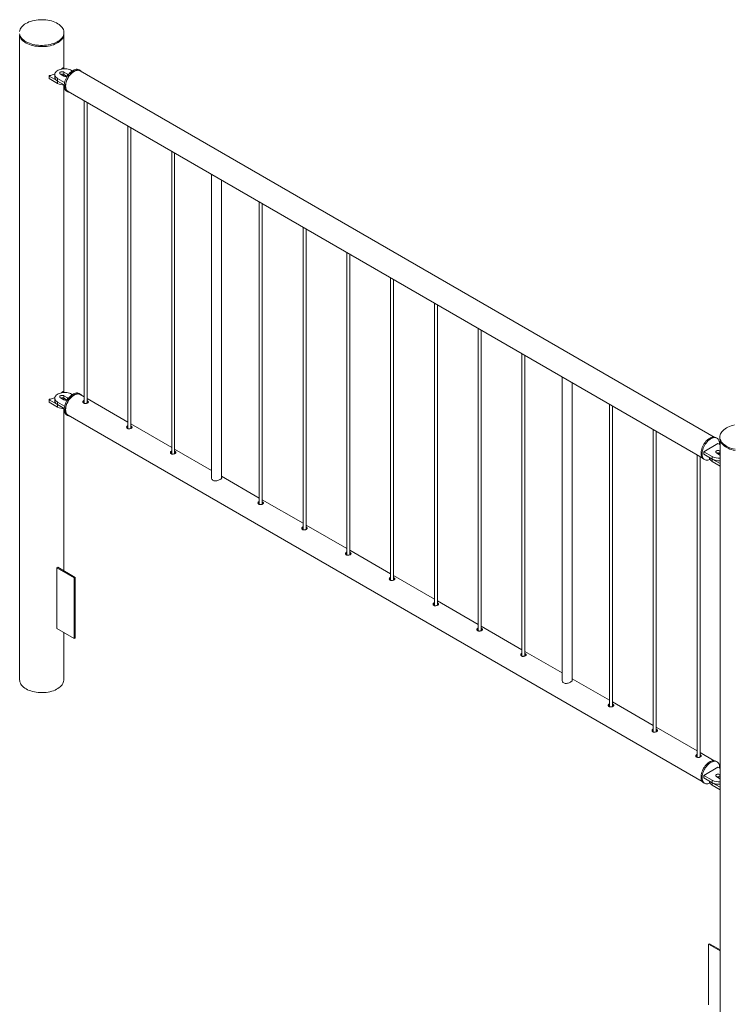
# Paper-space layout 'Sheet2' of a CAD drawing. Units: millimetres. Extents: x 0 to 42, y 0 to 29.8.
# Drawn here: x 30.4 to 31.9, y 18.4 to 20.4 of the extents above; entities that cross this region are included whole.
import ezdxf

# ---------------------------------------------------------------- set-up
doc = ezdxf.new("R2010")
doc.units = ezdxf.units.MM

psp = doc.layouts.new('Sheet2')

# ---------------------------------------------------------------- linework, layer by layer
at = {"color": 7, "linetype": 'Continuous', "lineweight": 0}
for p, q in [((30.5011, 20.3878), (30.5011, 20.3903)), ((30.4116, 20.3838), (30.4116, 19.0838)), ((30.5005, 20.318), (30.5005, 20.3838)), ((30.4978, 20.3185), (30.4964, 20.3166)), ((30.5021, 20.3171), (30.4994, 20.3187)), ((30.508, 20.3064), (30.5009, 20.3105)), ((30.5009, 20.3105), (30.5009, 20.3056)), ((30.5179, 20.3129), (30.5165, 20.3137)), ((30.5339, 20.3138), (30.5318, 20.315)), ((31.8137, 19.574), (30.5335, 20.313)), ((30.4709, 20.3028), (30.4709, 20.2979)), ((30.4712, 20.3024), (30.4881, 20.2926)), ((30.4712, 20.3024), (30.4712, 20.2975)), ((30.4712, 20.2975), (30.4881, 20.2877)), ((30.4823, 20.3056), (30.4823, 20.3007)), ((30.4881, 20.2926), (30.4881, 20.2877)), ((30.4882, 20.2974), (30.5023, 20.2893)), ((30.4882, 20.2974), (30.4882, 20.2925)), ((30.4882, 20.2925), (30.5017, 20.2847)), ((30.4939, 20.3064), (30.5009, 20.3023)), ((30.5072, 20.3019), (30.5009, 20.3056)), ((30.5005, 19.6648), (30.5005, 20.2843)), ((30.5068, 20.2717), (30.5089, 20.2705)), ((30.5094, 20.2712), (31.7895, 19.5322)), ((30.5418, 20.2525), (30.5418, 19.642)), ((30.5478, 19.6424), (30.5478, 20.249)), ((30.6302, 20.2015), (30.6302, 19.591)), ((30.6362, 19.5914), (30.6362, 20.198)), ((30.7185, 20.1504), (30.7185, 19.5399)), ((30.7245, 19.5404), (30.7245, 20.147)), ((30.7992, 20.1039), (30.7992, 19.4905)), ((30.8192, 19.4916), (30.8192, 20.0923)), ((30.8953, 20.0484), (30.8953, 19.4379)), ((30.9013, 19.4383), (30.9013, 20.0449)), ((30.9837, 19.9974), (30.9837, 19.3869)), ((30.9897, 19.3873), (30.9897, 19.9939)), ((31.0721, 19.9463), (31.0721, 19.3358)), ((31.0781, 19.3363), (31.0781, 19.9429)), ((31.1605, 19.8953), (31.1605, 19.2848)), ((31.1665, 19.2852), (31.1665, 19.8918)), ((31.2489, 19.8443), (31.2489, 19.2338)), ((31.2549, 19.2342), (31.2549, 19.8408)), ((31.3373, 19.7933), (31.3373, 19.1828)), ((31.3433, 19.1832), (31.3433, 19.7898)), ((31.4257, 19.7422), (31.4257, 19.1317)), ((31.4317, 19.1322), (31.4317, 19.7388)), ((31.507, 19.6952), (31.507, 19.0818)), ((31.527, 19.083), (31.527, 19.6837)), ((30.4939, 19.6532), (30.5009, 19.6491)), ((30.4978, 19.6652), (30.4964, 19.6634)), ((30.5021, 19.6639), (30.4994, 19.6655)), ((30.508, 19.6532), (30.5009, 19.6572)), ((30.5009, 19.6572), (30.5009, 19.6523)), ((30.5179, 19.6597), (30.5165, 19.6605)), ((30.5339, 19.6605), (30.5318, 19.6618)), ((30.5418, 19.655), (30.5335, 19.6598)), ((30.4709, 19.6495), (30.4709, 19.6446)), ((30.4712, 19.6491), (30.4881, 19.6393)), ((30.4712, 19.6491), (30.4712, 19.6442)), ((30.4712, 19.6442), (30.4881, 19.6344)), ((30.4823, 19.6523), (30.4823, 19.6474)), ((30.4881, 19.6393), (30.4881, 19.6344)), ((30.4882, 19.6442), (30.4882, 19.6393)), ((30.4882, 19.6442), (30.5023, 19.636)), ((30.4882, 19.6393), (30.5017, 19.6315)), ((30.5072, 19.6487), (30.5009, 19.6523)), ((30.6302, 19.604), (30.5478, 19.6516)), ((31.6024, 19.6402), (31.6024, 19.0297)), ((31.6084, 19.0301), (31.6084, 19.6367)), ((30.5005, 19.3043), (30.5005, 19.6311)), ((30.5068, 19.6185), (30.5089, 19.6172)), ((30.5094, 19.618), (31.7895, 18.8789)), ((30.7185, 19.553), (30.6362, 19.6005)), ((31.6908, 19.5892), (31.6908, 18.9787)), ((31.6968, 18.9791), (31.6968, 19.5857)), ((31.8252, 19.5739), (31.8252, 19.5714)), ((31.8211, 19.5606), (31.7928, 19.5443)), ((31.8195, 19.5716), (31.8173, 19.5729)), ((31.8258, 19.5579), (31.8211, 19.5606)), ((31.8258, 19.5674), (31.8258, 18.2674)), ((30.7992, 19.5064), (30.7245, 19.5495)), ((31.7792, 19.5381), (31.7792, 18.9276)), ((31.7852, 18.9281), (31.7852, 19.5347)), ((31.7928, 19.5443), (31.8098, 19.5345)), ((31.7928, 19.5443), (31.7928, 19.5394)), ((31.7928, 19.5394), (31.8098, 19.5296)), ((31.8098, 19.5345), (31.8098, 19.5296)), ((31.8183, 19.5418), (31.8253, 19.5377)), ((31.8258, 19.5457), (31.8253, 19.5459)), ((31.8253, 19.5459), (31.8253, 19.541)), ((31.8258, 19.5408), (31.8253, 19.541)), ((31.8253, 19.5377), (31.8258, 19.5375)), ((31.7923, 19.5296), (31.7945, 19.5283)), ((31.8041, 19.5329), (31.8041, 19.5328)), ((31.8099, 19.5295), (31.8258, 19.5203)), ((31.8099, 19.5295), (31.8099, 19.5246)), ((31.8099, 19.5246), (31.8258, 19.5154)), ((30.8953, 19.4509), (30.8192, 19.4949)), ((30.9837, 19.3999), (30.9013, 19.4475)), ((31.0721, 19.3489), (30.9897, 19.3964)), ((31.1605, 19.2978), (31.0781, 19.3454)), ((30.4886, 19.3112), (30.4865, 19.31)), ((30.4865, 19.31), (30.5218, 19.2896)), ((30.4865, 19.1875), (30.4865, 19.31)), ((30.4886, 19.3112), (30.5239, 19.2908)), ((30.5239, 19.2908), (30.5218, 19.2896)), ((30.5218, 19.2896), (30.5218, 19.1671)), ((30.5239, 19.2908), (30.5239, 19.1683)), ((31.2489, 19.2468), (31.1665, 19.2944)), ((31.3373, 19.1958), (31.2549, 19.2434)), ((30.5218, 19.1671), (30.4865, 19.1875)), ((30.5005, 19.0838), (30.5005, 19.1794)), ((31.4257, 19.1448), (31.3433, 19.1923)), ((30.5239, 19.1683), (30.5218, 19.1671)), ((31.507, 19.0978), (31.4317, 19.1413)), ((31.6024, 19.0427), (31.527, 19.0862)), ((31.6908, 18.9917), (31.6084, 19.0393)), ((31.7792, 18.9407), (31.6968, 18.9882)), ((31.8137, 18.9208), (31.7852, 18.9372)), ((31.8195, 18.9184), (31.8173, 18.9196)), ((31.8211, 18.9074), (31.7928, 18.891)), ((31.8258, 18.9047), (31.8211, 18.9074)), ((31.7928, 18.891), (31.8098, 18.8813)), ((31.7928, 18.891), (31.7928, 18.8861)), ((31.7928, 18.8861), (31.8098, 18.8764)), ((31.8041, 18.8797), (31.8041, 18.8795)), ((31.8098, 18.8813), (31.8098, 18.8764)), ((31.8183, 18.8886), (31.8253, 18.8845)), ((31.8258, 18.8924), (31.8253, 18.8927)), ((31.8253, 18.8927), (31.8253, 18.8878)), ((31.8258, 18.8875), (31.8253, 18.8878)), ((31.8253, 18.8845), (31.8258, 18.8843)), ((31.7923, 18.8763), (31.7945, 18.8751)), ((31.8099, 18.8763), (31.8258, 18.8671)), ((31.8099, 18.8763), (31.8099, 18.8714)), ((31.8099, 18.8714), (31.8258, 18.8622)), ((31.8024, 18.5503), (31.8045, 18.5515)), ((31.8258, 18.5368), (31.8024, 18.5503)), ((31.8024, 18.5503), (31.8024, 18.4278)), ((31.8258, 18.5393), (31.8045, 18.5515))]:
    psp.add_line(p, q, dxfattribs=at)
at = {"color": 8, "linetype": 'Continuous', "lineweight": 0}
for p, q in [((30.508, 20.3064), (30.508, 20.3025)), ((30.508, 19.6532), (30.508, 19.6493))]:
    psp.add_line(p, q, dxfattribs=at)
at = {"color": 7, "linetype": 'Continuous', "lineweight": 0, "flags": 128}
for points in [[(30.4243, 20.4086), (30.4216, 20.4069), (30.4192, 20.4051), (30.417, 20.4032), (30.4152, 20.4011), (30.4137, 20.399), (30.4125, 20.3968), (30.4117, 20.3945), (30.4112, 20.3923)], [(30.4113, 20.3877), (30.4119, 20.3854), (30.4128, 20.3832), (30.4141, 20.381), (30.4156, 20.3789), (30.4175, 20.3769), (30.4198, 20.3749), (30.4222, 20.3731), (30.425, 20.3715), (30.428, 20.37), (30.4312, 20.3686), (30.4346, 20.3674), (30.4382, 20.3664), (30.4419, 20.3656), (30.4457, 20.365), (30.4496, 20.3645), (30.4536, 20.3643), (30.4576, 20.3643), (30.4616, 20.3645), (30.4655, 20.3648), (30.4693, 20.3654), (30.4731, 20.3662), (30.4767, 20.3672), (30.4802, 20.3683), (30.4834, 20.3696), (30.4865, 20.3711), (30.4893, 20.3727), (30.4918, 20.3745), (30.4941, 20.3764), (30.4961, 20.3784), (30.4978, 20.3804), (30.4991, 20.3826), (30.5001, 20.3848), (30.5008, 20.3871), (30.5011, 20.3894), (30.501, 20.3917), (30.5006, 20.394), (30.4999, 20.3962), (30.4988, 20.3984), (30.4974, 20.4006), (30.4956, 20.4027), (30.4936, 20.4046), (30.4912, 20.4065), (30.4886, 20.4082), (30.4857, 20.4098), (30.4826, 20.4112), (30.4793, 20.4125), (30.4758, 20.4136), (30.4722, 20.4145), (30.4684, 20.4152), (30.4645, 20.4158), (30.4606, 20.4161), (30.4566, 20.4162), (30.4526, 20.4162), (30.4487, 20.4159), (30.4448, 20.4154), (30.441, 20.4147), (30.4373, 20.4138), (30.4337, 20.4128), (30.4304, 20.4116), (30.4272, 20.4102), (30.4243, 20.4086)], [(30.4113, 20.3852), (30.4119, 20.3829), (30.4128, 20.3807), (30.4141, 20.3785), (30.4156, 20.3764), (30.4175, 20.3744), (30.4198, 20.3725), (30.4222, 20.3707), (30.425, 20.369), (30.428, 20.3675), (30.4312, 20.3662), (30.4346, 20.365), (30.4382, 20.364), (30.4419, 20.3631), (30.4457, 20.3625), (30.4496, 20.3621), (30.4536, 20.3619), (30.4576, 20.3618), (30.4616, 20.362), (30.4655, 20.3624), (30.4693, 20.363), (30.4731, 20.3637), (30.4767, 20.3647), (30.4802, 20.3658), (30.4834, 20.3672), (30.4865, 20.3686), (30.4893, 20.3703), (30.4918, 20.372), (30.4941, 20.3739), (30.4961, 20.3759), (30.4978, 20.378), (30.4991, 20.3802), (30.5001, 20.3824), (30.5008, 20.3846), (30.5011, 20.3869), (30.5011, 20.3878)], [(30.5165, 20.3137), (30.5144, 20.3148), (30.5121, 20.3156), (30.5097, 20.3163), (30.5071, 20.3168), (30.5044, 20.3171), (30.5017, 20.3171), (30.4989, 20.317), (30.4963, 20.3166), (30.4938, 20.316), (30.4914, 20.3152), (30.4892, 20.3143), (30.4873, 20.3132), (30.4856, 20.3119), (30.4843, 20.3105), (30.4833, 20.3091), (30.4826, 20.3075), (30.4824, 20.306), (30.4824, 20.3044), (30.4829, 20.3028), (30.4837, 20.3013), (30.4849, 20.2999), (30.4864, 20.2986), (30.4882, 20.2974)], [(30.5009, 20.3105), (30.4998, 20.311), (30.4985, 20.3113), (30.497, 20.3113), (30.4956, 20.3111), (30.4944, 20.3107), (30.4934, 20.3102), (30.4927, 20.3094), (30.4924, 20.3086), (30.4925, 20.3078), (30.493, 20.3071), (30.4939, 20.3064)], [(30.5318, 20.315), (30.5312, 20.3153), (30.5296, 20.3159), (30.5278, 20.3161), (30.526, 20.3161), (30.524, 20.3157), (30.5219, 20.315), (30.5198, 20.314), (30.5177, 20.3128), (30.5157, 20.3112), (30.5137, 20.3094), (30.5117, 20.3074), (30.5099, 20.3051), (30.5082, 20.3028), (30.5066, 20.3002), (30.5053, 20.2976), (30.5041, 20.2949), (30.5031, 20.2922), (30.5024, 20.2895), (30.5019, 20.2869), (30.5017, 20.2844), (30.5017, 20.2819), (30.5019, 20.2797), (30.5024, 20.2776), (30.5031, 20.2758), (30.5041, 20.2742), (30.5053, 20.2728), (30.5066, 20.2718), (30.5068, 20.2717)], [(30.5367, 20.3112), (30.5361, 20.312), (30.5348, 20.3132), (30.5334, 20.3141), (30.5317, 20.3146), (30.53, 20.3149), (30.5281, 20.3149), (30.5261, 20.3145), (30.524, 20.3138), (30.522, 20.3128), (30.5199, 20.3115), (30.5178, 20.31), (30.5158, 20.3082), (30.5138, 20.3062), (30.512, 20.3039), (30.5103, 20.3015), (30.5088, 20.299), (30.5074, 20.2964), (30.5062, 20.2937), (30.5053, 20.291), (30.5045, 20.2883), (30.504, 20.2857), (30.5038, 20.2831), (30.5038, 20.2807), (30.504, 20.2785), (30.5045, 20.2764), (30.5053, 20.2745), (30.5062, 20.2729), (30.5074, 20.2716), (30.5088, 20.2706), (30.5103, 20.2698), (30.512, 20.2694), (30.5126, 20.2693)], [(30.5094, 20.2712), (30.5087, 20.2717), (30.5074, 20.2728), (30.5063, 20.2742), (30.5055, 20.2759), (30.5049, 20.2778), (30.5045, 20.2799), (30.5044, 20.2823), (30.5045, 20.2847), (30.5049, 20.2873), (30.5055, 20.2899), (30.5063, 20.2925), (30.5074, 20.2952), (30.5087, 20.2978), (30.5101, 20.3003), (30.5117, 20.3027), (30.5135, 20.305), (30.5154, 20.3071), (30.5173, 20.3089), (30.5194, 20.3105), (30.5214, 20.3118), (30.5235, 20.3129), (30.5255, 20.3136), (30.5275, 20.314), (30.5294, 20.3142), (30.5311, 20.3139), (30.5328, 20.3134), (30.5335, 20.313)], [(30.4823, 20.3007), (30.4824, 20.2995), (30.4829, 20.2979), (30.4837, 20.2964), (30.4849, 20.295), (30.4864, 20.2937), (30.4882, 20.2925)], [(30.5165, 19.6605), (30.5144, 19.6615), (30.5121, 19.6624), (30.5097, 19.6631), (30.5071, 19.6636), (30.5044, 19.6638), (30.5017, 19.6639), (30.4989, 19.6637), (30.4963, 19.6634), (30.4938, 19.6628), (30.4914, 19.662), (30.4892, 19.6611), (30.4873, 19.6599), (30.4856, 19.6587), (30.4843, 19.6573), (30.4833, 19.6558), (30.4826, 19.6543), (30.4824, 19.6527), (30.4824, 19.6512), (30.4829, 19.6496), (30.4837, 19.6481), (30.4849, 19.6467), (30.4864, 19.6454), (30.4882, 19.6442)], [(30.5009, 19.6572), (30.4998, 19.6577), (30.4985, 19.658), (30.497, 19.6581), (30.4956, 19.6579), (30.4944, 19.6575), (30.4934, 19.6569), (30.4927, 19.6562), (30.4924, 19.6554), (30.4925, 19.6546), (30.493, 19.6538), (30.4939, 19.6532)], [(30.5318, 19.6618), (30.5316, 19.6619), (30.53, 19.6625), (30.5283, 19.6629), (30.5264, 19.6629), (30.5245, 19.6626), (30.5224, 19.662), (30.5204, 19.6611), (30.5183, 19.6599), (30.5162, 19.6584), (30.5141, 19.6566), (30.5122, 19.6547), (30.5103, 19.6525), (30.5086, 19.6501), (30.507, 19.6476), (30.5056, 19.645), (30.5044, 19.6424), (30.5034, 19.6397), (30.5026, 19.637), (30.502, 19.6343), (30.5017, 19.6317), (30.5016, 19.6293), (30.5018, 19.627), (30.5023, 19.6249), (30.5029, 19.623), (30.5038, 19.6213), (30.5049, 19.6199), (30.5063, 19.6188), (30.5068, 19.6185)], [(30.5367, 19.6579), (30.5364, 19.6584), (30.5352, 19.6597), (30.5337, 19.6606), (30.5322, 19.6613), (30.5304, 19.6616), (30.5286, 19.6617), (30.5266, 19.6614), (30.5246, 19.6608), (30.5225, 19.6599), (30.5204, 19.6587), (30.5183, 19.6572), (30.5163, 19.6554), (30.5143, 19.6534), (30.5124, 19.6513), (30.5107, 19.6489), (30.5091, 19.6464), (30.5077, 19.6438), (30.5065, 19.6411), (30.5055, 19.6384), (30.5047, 19.6357), (30.5041, 19.6331), (30.5038, 19.6305), (30.5038, 19.6281), (30.504, 19.6258), (30.5044, 19.6237), (30.5051, 19.6217), (30.506, 19.6201), (30.5071, 19.6187), (30.5084, 19.6176), (30.5099, 19.6168), (30.5116, 19.6162), (30.5126, 19.6161)], [(30.5094, 19.618), (30.5087, 19.6184), (30.5074, 19.6196), (30.5063, 19.621), (30.5055, 19.6227), (30.5049, 19.6246), (30.5045, 19.6267), (30.5044, 19.629), (30.5045, 19.6315), (30.5049, 19.634), (30.5055, 19.6367), (30.5063, 19.6393), (30.5074, 19.642), (30.5087, 19.6446), (30.5101, 19.6471), (30.5117, 19.6495), (30.5135, 19.6518), (30.5154, 19.6538), (30.5173, 19.6557), (30.5194, 19.6573), (30.5214, 19.6586)], [(30.5214, 19.6586), (30.5235, 19.6596), (30.5255, 19.6604), (30.5275, 19.6608), (30.5294, 19.6609), (30.5311, 19.6607), (30.5328, 19.6602), (30.5335, 19.6598)], [(30.4823, 19.6474), (30.4824, 19.6463), (30.4829, 19.6447), (30.4837, 19.6432), (30.4849, 19.6418), (30.4864, 19.6405), (30.4882, 19.6393)], [(31.8551, 19.5983), (31.8514, 19.5975), (31.8479, 19.5964), (31.8445, 19.5952), (31.8414, 19.5938), (31.8384, 19.5923)], [(31.8173, 19.5729), (31.8168, 19.5732), (31.8151, 19.5738), (31.8134, 19.574), (31.8115, 19.574), (31.8095, 19.5736), (31.8074, 19.5729), (31.8054, 19.5719), (31.8033, 19.5706), (31.8012, 19.5691), (31.7992, 19.5673), (31.7972, 19.5653), (31.7954, 19.563), (31.7937, 19.5606), (31.7921, 19.5581), (31.7908, 19.5555), (31.7896, 19.5528), (31.7887, 19.5501), (31.7879, 19.5474), (31.7874, 19.5448), (31.7872, 19.5422), (31.7872, 19.5398), (31.7874, 19.5376), (31.7879, 19.5355), (31.7887, 19.5337), (31.7896, 19.5321), (31.7908, 19.5307), (31.7921, 19.5297), (31.7923, 19.5296)], [(31.8384, 19.5923), (31.8357, 19.5906), (31.8333, 19.5887), (31.8312, 19.5868), (31.8294, 19.5847), (31.8279, 19.5826), (31.8267, 19.5804), (31.8259, 19.5782), (31.8254, 19.5759), (31.8252, 19.5736), (31.8255, 19.5713), (31.826, 19.569), (31.827, 19.5668), (31.8282, 19.5646), (31.8298, 19.5625), (31.8317, 19.5605), (31.8339, 19.5586), (31.8364, 19.5568), (31.8391, 19.5551), (31.8421, 19.5536), (31.8453, 19.5522), (31.8488, 19.5511), (31.8523, 19.5501), (31.8561, 19.5492)], [(31.8246, 19.5586), (31.8246, 19.5602), (31.8245, 19.5625), (31.8241, 19.5647), (31.8235, 19.5667), (31.8227, 19.5684), (31.8216, 19.5699), (31.8203, 19.5711), (31.8189, 19.5719), (31.8173, 19.5725), (31.8155, 19.5728), (31.8136, 19.5727), (31.8116, 19.5724), (31.8096, 19.5717), (31.8075, 19.5707), (31.8054, 19.5694), (31.8033, 19.5679), (31.8013, 19.5661), (31.7994, 19.564), (31.7975, 19.5618), (31.7958, 19.5594), (31.7943, 19.5569), (31.7929, 19.5543), (31.7917, 19.5516), (31.7908, 19.5489), (31.79, 19.5462), (31.7896, 19.5436), (31.7893, 19.541), (31.7893, 19.5386), (31.7896, 19.5363), (31.79, 19.5343), (31.7908, 19.5324), (31.7917, 19.5308), (31.7929, 19.5295), (31.7943, 19.5285), (31.7958, 19.5277), (31.7975, 19.5273), (31.7994, 19.5272), (31.8013, 19.5274), (31.8033, 19.5279), (31.8053, 19.5287)], [(31.8252, 19.5714), (31.8252, 19.5711), (31.8255, 19.5689), (31.826, 19.5666), (31.827, 19.5643), (31.8282, 19.5622), (31.8298, 19.5601), (31.8317, 19.558), (31.8339, 19.5561), (31.8364, 19.5543), (31.8391, 19.5527), (31.8421, 19.5512), (31.8453, 19.5498), (31.8488, 19.5486), (31.8523, 19.5476), (31.8561, 19.5468)], [(31.8253, 19.5459), (31.8242, 19.5464), (31.8229, 19.5467), (31.8214, 19.5468), (31.8201, 19.5466), (31.8188, 19.5462), (31.8178, 19.5456), (31.8171, 19.5449), (31.8168, 19.5441), (31.8169, 19.5433), (31.8174, 19.5425), (31.8183, 19.5418)], [(31.8041, 19.5328), (31.8042, 19.5316), (31.8046, 19.53), (31.8055, 19.5285), (31.8066, 19.5271), (31.8081, 19.5258), (31.8099, 19.5246)], [(30.4247, 19.0656), (30.422, 19.0673), (30.4196, 19.0692), (30.4174, 19.0711), (30.4156, 19.0732), (30.4141, 19.0753), (30.413, 19.0775), (30.4122, 19.0798), (30.4117, 19.0821), (30.4116, 19.0838)], [(30.5005, 19.0838), (30.5005, 19.0832), (30.5003, 19.0809), (30.4996, 19.0786), (30.4987, 19.0764), (30.4974, 19.0742), (30.4957, 19.0721), (30.4937, 19.0701), (30.4915, 19.0682), (30.4889, 19.0665), (30.4861, 19.0648), (30.483, 19.0634), (30.4797, 19.0621), (30.4763, 19.0609), (30.4726, 19.06), (30.4689, 19.0592), (30.465, 19.0586), (30.4611, 19.0583), (30.4571, 19.0581), (30.4531, 19.0582), (30.4491, 19.0584), (30.4452, 19.0589), (30.4414, 19.0596), (30.4377, 19.0604), (30.4342, 19.0615), (30.4308, 19.0627), (30.4276, 19.0641), (30.4247, 19.0656)], [(31.8173, 18.9196), (31.8171, 18.9197), (31.8156, 18.9204), (31.8138, 18.9208), (31.812, 18.9208), (31.81, 18.9205), (31.808, 18.9199), (31.8059, 18.919), (31.8038, 18.9178), (31.8017, 18.9163), (31.7997, 18.9145), (31.7977, 18.9126), (31.7958, 18.9104), (31.7941, 18.908), (31.7925, 18.9055), (31.7911, 18.9029), (31.7899, 18.9003), (31.7889, 18.8976), (31.7881, 18.8949), (31.7875, 18.8922), (31.7872, 18.8896), (31.7872, 18.8872), (31.7873, 18.8849), (31.7878, 18.8828), (31.7885, 18.8809), (31.7894, 18.8792), (31.7905, 18.8778), (31.7918, 18.8767), (31.7923, 18.8763)], [(31.8246, 18.9054), (31.8246, 18.9064), (31.8246, 18.9087), (31.8243, 18.911), (31.8237, 18.913), (31.8229, 18.9148), (31.8219, 18.9163), (31.8207, 18.9175), (31.8193, 18.9185), (31.8177, 18.9192), (31.8159, 18.9195), (31.8141, 18.9196), (31.8121, 18.9193), (31.8101, 18.9187), (31.808, 18.9177), (31.8059, 18.9165), (31.8038, 18.915), (31.8018, 18.9133), (31.7998, 18.9113), (31.798, 18.9091), (31.7962, 18.9068), (31.7946, 18.9043), (31.7932, 18.9017), (31.792, 18.899), (31.791, 18.8963), (31.7902, 18.8936), (31.7897, 18.891), (31.7893, 18.8884), (31.7893, 18.886), (31.7895, 18.8837), (31.7899, 18.8815), (31.7906, 18.8796), (31.7915, 18.878), (31.7926, 18.8766), (31.7939, 18.8755), (31.7954, 18.8746), (31.7971, 18.8741), (31.7989, 18.8739), (31.8008, 18.8741), (31.8028, 18.8745), (31.8049, 18.8753), (31.8053, 18.8755)], [(31.8041, 18.8795), (31.8042, 18.8784), (31.8046, 18.8768), (31.8055, 18.8753), (31.8066, 18.8739), (31.8081, 18.8726), (31.8099, 18.8714)], [(31.8253, 18.8927), (31.8242, 18.8932), (31.8229, 18.8935), (31.8214, 18.8935), (31.8201, 18.8933), (31.8188, 18.893), (31.8178, 18.8924), (31.8171, 18.8916), (31.8168, 18.8908), (31.8169, 18.89), (31.8174, 18.8893), (31.8183, 18.8886)]]:
    psp.add_lwpolyline(points, dxfattribs=at)
at = {"color": 7, "linetype": 'Continuous', "lineweight": 0}
for centre, radius, start, end in [((30.4987, 20.3175), 0.00137, 59.8892, 134.5284), ((30.4714, 20.3028), 0.000515, 78.7349, 239.6979), ((30.4713, 20.2979), 0.000482, 184.2838, 247.0518), ((30.4592, 20.3621), 0.0601, 281.8108, 292.7438), ((30.4974, 20.2986), 0.0078, 62.8324, 110.4874), ((30.5023, 20.2946), 0.0096, 82.8101, 111.1558), ((30.5045, 20.309), 0.00759, 242.1666, 296.2531), ((30.5069, 20.3041), 0.00256, 11.5635, 65.5688), ((30.5016, 20.313), 0.0287, 241.9362, 270.0478), ((30.4592, 19.7089), 0.0601, 281.8108, 292.7438), ((30.4974, 19.6454), 0.0078, 62.8324, 110.4874), ((30.4987, 19.6643), 0.00137, 59.8892, 134.5284), ((30.5069, 19.6508), 0.00256, 11.5635, 65.5688), ((30.4714, 19.6496), 0.000515, 78.7349, 239.6979), ((30.4713, 19.6447), 0.000482, 184.2838, 247.0518), ((30.5016, 19.6598), 0.0287, 241.9362, 270.0478), ((30.5023, 19.6414), 0.0096, 82.8101, 111.1558), ((30.5045, 19.6558), 0.00759, 242.1666, 296.2531), ((31.8237, 19.5613), 0.0302, 242.5567, 273.9307), ((31.8218, 19.5341), 0.0078, 62.8313, 110.4885), ((31.824, 19.5317), 0.00944, 82.5779, 111.392), ((31.8237, 19.5564), 0.0302, 242.5567, 273.9307), ((31.8237, 18.9081), 0.0302, 242.5567, 273.9307), ((31.8218, 18.8808), 0.0078, 62.8313, 110.4885), ((31.824, 18.8785), 0.00945, 82.5918, 111.3858), ((31.8237, 18.9032), 0.0302, 242.5567, 273.9307)]:
    psp.add_arc(centre, radius, start, end, dxfattribs=at)
for points, knots in [([(30.5418, 19.6477), (30.5415, 19.6477), (30.5407, 19.6474), (30.5398, 19.6466), (30.5392, 19.6455), (30.5392, 19.6442), (30.5398, 19.6431), (30.5405, 19.6426), (30.5408, 19.6423)], [0, 0, 0, 0, 0.098025, 0.283869, 0.469023, 0.658042, 0.849812, 1, 1, 1, 1]), ([(30.5418, 19.6451), (30.5415, 19.645), (30.5407, 19.6448), (30.54, 19.6442), (30.5397, 19.6437), (30.5397, 19.6436)], [0, 0, 0, 0, 0.260731, 0.79284, 1, 1, 1, 1]), ([(30.5408, 19.6423), (30.5413, 19.6421), (30.5423, 19.6417), (30.5441, 19.6416), (30.546, 19.6418), (30.5477, 19.6423), (30.5492, 19.6431), (30.5501, 19.6439), (30.5504, 19.6448), (30.5502, 19.6457), (30.5492, 19.6466), (30.5484, 19.6471), (30.5478, 19.6473), (30.5478, 19.6473)], [0, 0, 0, 0, 0.09876, 0.197447, 0.297784, 0.399283, 0.499018, 0.596874, 0.69554, 0.796473, 0.89773, 0.996712, 1, 1, 1, 1]), ([(30.5495, 19.6435), (30.5494, 19.6436), (30.5491, 19.644), (30.5484, 19.6444), (30.5478, 19.6446), (30.5478, 19.6446)], [0, 0, 0, 0, 0.272458, 0.959158, 1, 1, 1, 1]), ([(30.6302, 19.5967), (30.6299, 19.5966), (30.6291, 19.5964), (30.6282, 19.5956), (30.6276, 19.5944), (30.6276, 19.5932), (30.6282, 19.592), (30.6289, 19.5915), (30.6292, 19.5913)], [0, 0, 0, 0, 0.098025, 0.283869, 0.469023, 0.658042, 0.849812, 1, 1, 1, 1]), ([(30.6302, 19.5941), (30.6299, 19.594), (30.6291, 19.5938), (30.6284, 19.5932), (30.6281, 19.5927), (30.6281, 19.5925)], [0, 0, 0, 0, 0.260731, 0.79284, 1, 1, 1, 1]), ([(30.6292, 19.5913), (30.6297, 19.5911), (30.6307, 19.5907), (30.6325, 19.5905), (30.6344, 19.5908), (30.6361, 19.5913), (30.6375, 19.5921), (30.6385, 19.5929), (30.6388, 19.5938), (30.6385, 19.5947), (30.6376, 19.5955), (30.6368, 19.5961), (30.6362, 19.5963), (30.6362, 19.5963)], [0, 0, 0, 0, 0.09876, 0.197447, 0.297784, 0.399283, 0.499018, 0.596874, 0.69554, 0.796473, 0.89773, 0.996712, 1, 1, 1, 1]), ([(30.6379, 19.5925), (30.6378, 19.5926), (30.6375, 19.593), (30.6368, 19.5934), (30.6362, 19.5936), (30.6362, 19.5936)], [0, 0, 0, 0, 0.272458, 0.959158, 1, 1, 1, 1]), ([(30.7185, 19.5457), (30.7183, 19.5456), (30.7175, 19.5454), (30.7166, 19.5446), (30.716, 19.5434), (30.716, 19.5421), (30.7166, 19.541), (30.7173, 19.5405), (30.7176, 19.5403)], [0, 0, 0, 0, 0.098025, 0.283869, 0.469023, 0.658042, 0.849812, 1, 1, 1, 1]), ([(30.7185, 19.5431), (30.7183, 19.543), (30.7175, 19.5428), (30.7168, 19.5422), (30.7165, 19.5417), (30.7164, 19.5415)], [0, 0, 0, 0, 0.260731, 0.79284, 1, 1, 1, 1]), ([(30.7176, 19.5403), (30.7181, 19.5401), (30.7191, 19.5396), (30.7209, 19.5395), (30.7227, 19.5397), (30.7245, 19.5403), (30.7259, 19.541), (30.7269, 19.5419), (30.7272, 19.5428), (30.7269, 19.5437), (30.726, 19.5445), (30.7251, 19.5451), (30.7246, 19.5453), (30.7245, 19.5453)], [0, 0, 0, 0, 0.09876, 0.197447, 0.297784, 0.399283, 0.499018, 0.596874, 0.69554, 0.796473, 0.89773, 0.996712, 1, 1, 1, 1]), ([(30.7263, 19.5415), (30.7262, 19.5416), (30.7258, 19.542), (30.7252, 19.5424), (30.7246, 19.5426), (30.7245, 19.5426)], [0, 0, 0, 0, 0.272458, 0.959158, 1, 1, 1, 1]), ([(30.7992, 19.4927), (30.7991, 19.4924), (30.7988, 19.4912), (30.7992, 19.4895), (30.8001, 19.488), (30.8014, 19.4867), (30.8034, 19.4856), (30.8064, 19.4852), (30.8097, 19.4856), (30.8131, 19.4866), (30.8153, 19.4876), (30.8163, 19.4882), (30.8165, 19.4883)], [0, 0, 0, 0, 0.0531575, 0.1886999, 0.2578243, 0.3269114, 0.4536186, 0.5740744, 0.7019766, 0.8396796, 0.9750051, 1, 1, 1, 1]), ([(30.8165, 19.4883), (30.8172, 19.4887), (30.8186, 19.4896), (30.8195, 19.491), (30.8197, 19.4919), (30.8193, 19.4923), (30.8192, 19.4924)], [0, 0, 0, 0, 0.320498, 0.640425, 0.975513, 1, 1, 1, 1]), ([(30.8953, 19.4436), (30.895, 19.4435), (30.8942, 19.4433), (30.8933, 19.4425), (30.8927, 19.4414), (30.8928, 19.4401), (30.8933, 19.439), (30.8941, 19.4385), (30.8944, 19.4382)], [0, 0, 0, 0, 0.098025, 0.283869, 0.469023, 0.658042, 0.849812, 1, 1, 1, 1]), ([(30.8953, 19.441), (30.8951, 19.4409), (30.8943, 19.4407), (30.8935, 19.4401), (30.8933, 19.4396), (30.8932, 19.4395)], [0, 0, 0, 0, 0.260731, 0.79284, 1, 1, 1, 1]), ([(30.8944, 19.4382), (30.8949, 19.438), (30.8958, 19.4376), (30.8976, 19.4375), (30.8995, 19.4377), (30.9013, 19.4382), (30.9027, 19.439), (30.9036, 19.4398), (30.904, 19.4407), (30.9037, 19.4416), (30.9028, 19.4424), (30.9019, 19.443), (30.9013, 19.4432), (30.9013, 19.4432)], [0, 0, 0, 0, 0.09876, 0.197447, 0.297784, 0.399283, 0.499018, 0.596874, 0.69554, 0.796473, 0.89773, 0.996712, 1, 1, 1, 1]), ([(30.9031, 19.4394), (30.903, 19.4395), (30.9026, 19.4399), (30.9019, 19.4403), (30.9014, 19.4405), (30.9013, 19.4405)], [0, 0, 0, 0, 0.272458, 0.959158, 1, 1, 1, 1]), ([(30.9837, 19.3926), (30.9834, 19.3925), (30.9826, 19.3923), (30.9817, 19.3915), (30.9811, 19.3903), (30.9812, 19.3891), (30.9817, 19.3879), (30.9825, 19.3874), (30.9828, 19.3872)], [0, 0, 0, 0, 0.098025, 0.283869, 0.469023, 0.658042, 0.849812, 1, 1, 1, 1]), ([(30.9837, 19.39), (30.9835, 19.3899), (30.9827, 19.3897), (30.9819, 19.3891), (30.9817, 19.3886), (30.9816, 19.3884)], [0, 0, 0, 0, 0.260731, 0.79284, 1, 1, 1, 1]), ([(30.9828, 19.3872), (30.9833, 19.387), (30.9842, 19.3866), (30.986, 19.3864), (30.9879, 19.3867), (30.9897, 19.3872), (30.9911, 19.388), (30.992, 19.3888), (30.9924, 19.3897), (30.9921, 19.3906), (30.9912, 19.3914), (30.9903, 19.392), (30.9897, 19.3922), (30.9897, 19.3922)], [0, 0, 0, 0, 0.09876, 0.197447, 0.297784, 0.399283, 0.499018, 0.596874, 0.69554, 0.796473, 0.89773, 0.996712, 1, 1, 1, 1]), ([(30.9915, 19.3884), (30.9914, 19.3885), (30.991, 19.3889), (30.9903, 19.3893), (30.9897, 19.3895), (30.9897, 19.3895)], [0, 0, 0, 0, 0.272458, 0.959158, 1, 1, 1, 1]), ([(31.0721, 19.3416), (31.0718, 19.3415), (31.071, 19.3413), (31.0701, 19.3405), (31.0695, 19.3393), (31.0695, 19.338), (31.0701, 19.3369), (31.0709, 19.3364), (31.0712, 19.3362)], [0, 0, 0, 0, 0.098025, 0.283869, 0.469023, 0.658042, 0.849812, 1, 1, 1, 1]), ([(31.0721, 19.339), (31.0718, 19.3389), (31.0711, 19.3387), (31.0703, 19.3381), (31.0701, 19.3376), (31.07, 19.3374)], [0, 0, 0, 0, 0.260731, 0.79284, 1, 1, 1, 1]), ([(31.0712, 19.3362), (31.0717, 19.336), (31.0726, 19.3355), (31.0744, 19.3354), (31.0763, 19.3356), (31.0781, 19.3362), (31.0795, 19.3369), (31.0804, 19.3378), (31.0807, 19.3387), (31.0805, 19.3396), (31.0796, 19.3404), (31.0787, 19.341), (31.0781, 19.3412), (31.0781, 19.3412)], [0, 0, 0, 0, 0.09876, 0.197447, 0.297784, 0.399283, 0.499018, 0.596874, 0.69554, 0.796473, 0.89773, 0.996712, 1, 1, 1, 1]), ([(31.0799, 19.3374), (31.0798, 19.3375), (31.0794, 19.3379), (31.0787, 19.3383), (31.0781, 19.3385), (31.0781, 19.3385)], [0, 0, 0, 0, 0.272458, 0.959158, 1, 1, 1, 1]), ([(31.1605, 19.2906), (31.1602, 19.2905), (31.1594, 19.2902), (31.1585, 19.2894), (31.1579, 19.2883), (31.1579, 19.287), (31.1585, 19.2859), (31.1592, 19.2854), (31.1596, 19.2852)], [0, 0, 0, 0, 0.0980239, 0.2838652, 0.4690174, 0.6580338, 0.8498019, 1, 1, 1, 1]), ([(31.1605, 19.2879), (31.1602, 19.2879), (31.1595, 19.2876), (31.1587, 19.2871), (31.1585, 19.2865), (31.1584, 19.2864)], [0, 0, 0, 0, 0.260731, 0.79284, 1, 1, 1, 1]), ([(31.1596, 19.2852), (31.16, 19.2849), (31.161, 19.2845), (31.1628, 19.2844), (31.1647, 19.2846), (31.1664, 19.2852), (31.1679, 19.2859), (31.1688, 19.2867), (31.1691, 19.2876), (31.1689, 19.2885), (31.168, 19.2894), (31.1671, 19.2899), (31.1665, 19.2901), (31.1665, 19.2901)], [0, 0, 0, 0, 0.098753, 0.197435, 0.297781, 0.399279, 0.499014, 0.59687, 0.69554, 0.796473, 0.89773, 0.996712, 1, 1, 1, 1]), ([(31.1682, 19.2863), (31.1681, 19.2864), (31.1678, 19.2868), (31.1671, 19.2872), (31.1665, 19.2874), (31.1665, 19.2874)], [0, 0, 0, 0, 0.2724889, 0.9591595, 1, 1, 1, 1]), ([(31.2489, 19.2395), (31.2486, 19.2394), (31.2478, 19.2392), (31.2469, 19.2384), (31.2463, 19.2372), (31.2463, 19.236), (31.2469, 19.2349), (31.2476, 19.2344), (31.248, 19.2341)], [0, 0, 0, 0, 0.098024, 0.283866, 0.469018, 0.658044, 0.849802, 1, 1, 1, 1]), ([(31.2489, 19.2369), (31.2486, 19.2368), (31.2478, 19.2366), (31.2471, 19.236), (31.2468, 19.2355), (31.2468, 19.2354)], [0, 0, 0, 0, 0.260731, 0.79285, 1, 1, 1, 1]), ([(31.248, 19.2341), (31.2484, 19.2339), (31.2494, 19.2335), (31.2512, 19.2334), (31.2531, 19.2336), (31.2548, 19.2341), (31.2563, 19.2349), (31.2572, 19.2357), (31.2575, 19.2366), (31.2573, 19.2375), (31.2564, 19.2383), (31.2555, 19.2389), (31.2549, 19.2391), (31.2549, 19.2391)], [0, 0, 0, 0, 0.098754, 0.197436, 0.297782, 0.399282, 0.499017, 0.596874, 0.695544, 0.796478, 0.897735, 0.996718, 1, 1, 1, 1]), ([(31.2566, 19.2353), (31.2565, 19.2354), (31.2562, 19.2358), (31.2555, 19.2362), (31.2549, 19.2364), (31.2549, 19.2364)], [0, 0, 0, 0, 0.2724897, 0.9591177, 1, 1, 1, 1]), ([(31.3373, 19.1885), (31.337, 19.1884), (31.3362, 19.1882), (31.3353, 19.1874), (31.3347, 19.1862), (31.3347, 19.185), (31.3353, 19.1838), (31.336, 19.1833), (31.3363, 19.1831)], [0, 0, 0, 0, 0.098024, 0.283866, 0.469018, 0.658044, 0.849802, 1, 1, 1, 1]), ([(31.3373, 19.1859), (31.337, 19.1858), (31.3362, 19.1856), (31.3355, 19.185), (31.3352, 19.1845), (31.3352, 19.1843)], [0, 0, 0, 0, 0.260731, 0.79285, 1, 1, 1, 1]), ([(31.3363, 19.1831), (31.3368, 19.1829), (31.3378, 19.1825), (31.3396, 19.1823), (31.3415, 19.1826), (31.3432, 19.1831), (31.3446, 19.1838), (31.3456, 19.1847), (31.3459, 19.1856), (31.3456, 19.1865), (31.3447, 19.1873), (31.3439, 19.1879), (31.3433, 19.1881), (31.3433, 19.1881)], [0, 0, 0, 0, 0.098754, 0.197436, 0.297782, 0.399282, 0.499017, 0.596874, 0.695544, 0.796478, 0.897735, 0.996718, 1, 1, 1, 1]), ([(31.345, 19.1843), (31.3449, 19.1844), (31.3446, 19.1848), (31.3439, 19.1852), (31.3433, 19.1854), (31.3433, 19.1854)], [0, 0, 0, 0, 0.2724897, 0.9591177, 1, 1, 1, 1]), ([(31.4257, 19.1375), (31.4254, 19.1374), (31.4246, 19.1372), (31.4237, 19.1364), (31.4231, 19.1352), (31.4231, 19.1339), (31.4237, 19.1328), (31.4244, 19.1323), (31.4247, 19.1321)], [0, 0, 0, 0, 0.098024, 0.283866, 0.469018, 0.658044, 0.849802, 1, 1, 1, 1]), ([(31.4247, 19.1321), (31.4252, 19.1319), (31.4262, 19.1314), (31.428, 19.1313), (31.4299, 19.1315), (31.4316, 19.1321), (31.433, 19.1328), (31.434, 19.1337), (31.4343, 19.1346), (31.434, 19.1355), (31.4331, 19.1363), (31.4322, 19.1369), (31.4317, 19.1371), (31.4317, 19.1371)], [0, 0, 0, 0, 0.098754, 0.197436, 0.297782, 0.399282, 0.499017, 0.596874, 0.695544, 0.796478, 0.897735, 0.996718, 1, 1, 1, 1]), ([(31.4257, 19.1349), (31.4254, 19.1348), (31.4246, 19.1346), (31.4239, 19.134), (31.4236, 19.1335), (31.4235, 19.1333)], [0, 0, 0, 0, 0.260731, 0.79285, 1, 1, 1, 1]), ([(31.4334, 19.1333), (31.4333, 19.1334), (31.4329, 19.1338), (31.4323, 19.1341), (31.4317, 19.1344), (31.4317, 19.1344)], [0, 0, 0, 0, 0.2724897, 0.9591177, 1, 1, 1, 1]), ([(31.507, 19.0841), (31.5069, 19.0838), (31.5066, 19.0826), (31.507, 19.0809), (31.5079, 19.0794), (31.5092, 19.0781), (31.5112, 19.077), (31.5142, 19.0766), (31.5175, 19.077), (31.5209, 19.078), (31.5231, 19.079), (31.5241, 19.0796), (31.5243, 19.0797)], [0, 0, 0, 0, 0.05316, 0.188699, 0.257827, 0.32691, 0.453617, 0.574073, 0.701975, 0.83968, 0.975005, 1, 1, 1, 1]), ([(31.5243, 19.0797), (31.525, 19.0801), (31.5264, 19.081), (31.5273, 19.0824), (31.5275, 19.0832), (31.5271, 19.0837), (31.527, 19.0838)], [0, 0, 0, 0, 0.320496, 0.64041, 0.975503, 1, 1, 1, 1]), ([(31.6024, 19.0354), (31.6022, 19.0353), (31.6013, 19.0351), (31.6004, 19.0343), (31.5998, 19.0331), (31.5999, 19.0319), (31.6004, 19.0308), (31.6012, 19.0303), (31.6015, 19.03)], [0, 0, 0, 0, 0.098024, 0.283866, 0.469018, 0.658044, 0.849802, 1, 1, 1, 1]), ([(31.6024, 19.0328), (31.6022, 19.0327), (31.6014, 19.0325), (31.6006, 19.0319), (31.6004, 19.0314), (31.6003, 19.0313)], [0, 0, 0, 0, 0.260731, 0.79285, 1, 1, 1, 1]), ([(31.6015, 19.03), (31.602, 19.0298), (31.6029, 19.0294), (31.6048, 19.0293), (31.6066, 19.0295), (31.6084, 19.03), (31.6098, 19.0308), (31.6107, 19.0316), (31.6111, 19.0325), (31.6108, 19.0334), (31.6099, 19.0342), (31.609, 19.0348), (31.6084, 19.035), (31.6084, 19.035)], [0, 0, 0, 0, 0.098754, 0.197436, 0.297782, 0.399282, 0.499017, 0.596874, 0.695544, 0.796478, 0.897735, 0.996718, 1, 1, 1, 1]), ([(31.6102, 19.0312), (31.6101, 19.0313), (31.6097, 19.0317), (31.609, 19.0321), (31.6085, 19.0323), (31.6084, 19.0323)], [0, 0, 0, 0, 0.2724897, 0.9591177, 1, 1, 1, 1]), ([(31.6908, 18.9844), (31.6905, 18.9843), (31.6897, 18.9841), (31.6888, 18.9833), (31.6882, 18.9821), (31.6883, 18.9809), (31.6888, 18.9797), (31.6896, 18.9792), (31.6899, 18.979)], [0, 0, 0, 0, 0.098024, 0.283866, 0.469018, 0.658044, 0.849802, 1, 1, 1, 1]), ([(31.6908, 18.9818), (31.6906, 18.9817), (31.6898, 18.9815), (31.689, 18.9809), (31.6888, 18.9804), (31.6887, 18.9802)], [0, 0, 0, 0, 0.260731, 0.79285, 1, 1, 1, 1]), ([(31.6899, 18.979), (31.6904, 18.9788), (31.6913, 18.9784), (31.6931, 18.9782), (31.695, 18.9785), (31.6968, 18.979), (31.6982, 18.9797), (31.6991, 18.9806), (31.6995, 18.9815), (31.6992, 18.9824), (31.6983, 18.9832), (31.6974, 18.9838), (31.6968, 18.984), (31.6968, 18.984)], [0, 0, 0, 0, 0.098754, 0.197436, 0.297782, 0.399282, 0.499017, 0.596874, 0.695544, 0.796478, 0.897735, 0.996718, 1, 1, 1, 1]), ([(31.6986, 18.9802), (31.6985, 18.9803), (31.6981, 18.9807), (31.6974, 18.9811), (31.6969, 18.9813), (31.6968, 18.9813)], [0, 0, 0, 0, 0.2724897, 0.9591177, 1, 1, 1, 1]), ([(31.7792, 18.9334), (31.7789, 18.9333), (31.7781, 18.9331), (31.7772, 18.9322), (31.7766, 18.9311), (31.7766, 18.9298), (31.7772, 18.9287), (31.778, 18.9282), (31.7783, 18.928)], [0, 0, 0, 0, 0.098024, 0.283866, 0.469018, 0.658044, 0.849802, 1, 1, 1, 1]), ([(31.7792, 18.9308), (31.7789, 18.9307), (31.7782, 18.9305), (31.7774, 18.9299), (31.7772, 18.9294), (31.7771, 18.9292)], [0, 0, 0, 0, 0.260731, 0.79285, 1, 1, 1, 1]), ([(31.7783, 18.928), (31.7788, 18.9278), (31.7797, 18.9273), (31.7815, 18.9272), (31.7834, 18.9274), (31.7852, 18.928), (31.7866, 18.9287), (31.7875, 18.9296), (31.7879, 18.9305), (31.7876, 18.9314), (31.7867, 18.9322), (31.7858, 18.9328), (31.7852, 18.9329), (31.7852, 18.933)], [0, 0, 0, 0, 0.098754, 0.197436, 0.297782, 0.399282, 0.499017, 0.596874, 0.695544, 0.796478, 0.897735, 0.996718, 1, 1, 1, 1]), ([(31.787, 18.9292), (31.7869, 18.9293), (31.7865, 18.9297), (31.7858, 18.93), (31.7852, 18.9302), (31.7852, 18.9303)], [0, 0, 0, 0, 0.2724897, 0.9591177, 1, 1, 1, 1])]:
    psp.add_open_spline(points, degree=3, knots=knots, dxfattribs=at)

doc.saveas('drawing.dxf')
